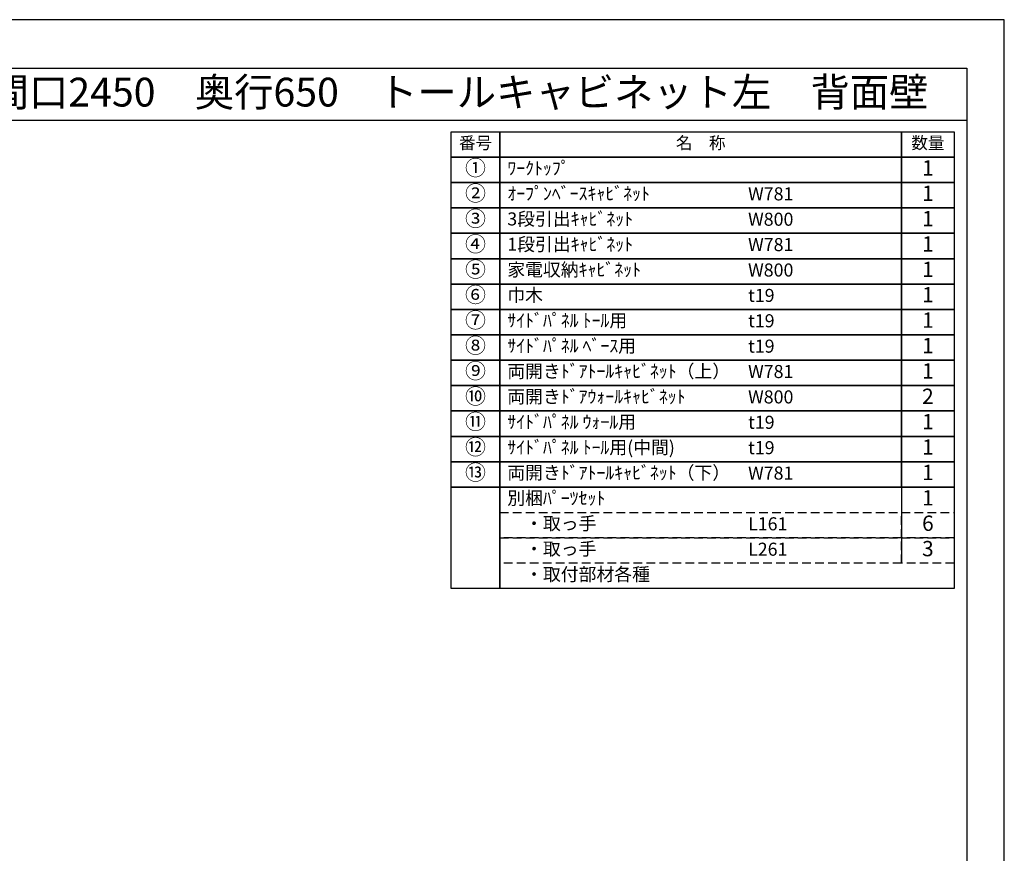
# Model space of a CAD drawing. Extents: x 55896 to 68370, y -22040 to -13220.
# Drawn here: x 64098 to 68370, y -16838 to -13220 of the extents above; entities that cross this region are included whole.
import ezdxf
from ezdxf.enums import TextEntityAlignment as Align

# ---------------------------------------------------------------- set-up
doc = ezdxf.new("R2010")
doc.units = 0
doc.header["$LTSCALE"] = 50
doc.header["$MEASUREMENT"] = 0
doc.linetypes.add('DASHED', pattern=[0.75, 0.5, -0.25])
doc.layers.get('DEFPOINTS').update_dxf_attribs({"color": 146, "linetype": 'CONTINUOUS'})
for name, color, linetype in [('122-扉', 6, 'CONTINUOUS'), ('160-文字', 254, 'CONTINUOUS'), ('190-図面外枠', 5, 'CONTINUOUS')]:
    doc.layers.add(name, color=color, linetype=linetype)
doc.styles.add('KH001', font='txt')

# ---------------------------------------------------------------- blocks, each defined once
blk = doc.blocks.new('A$C5D946DDC')
at = {"layer": '190-図面外枠'}
for p, q in [((271, 14349.3), (20519, 14349.3)), ((20519, 14349.3), (20519, 350.7))]:
    blk.add_line(p, q, dxfattribs=at)
at = {"layer": 'DEFPOINTS'}
blk.add_lwpolyline([(0, 0), (20790, 0), (20790, 14700), (0, 14700)], close=True, dxfattribs=at)

msp = doc.modelspace()

# ---------------------------------------------------------------- linework, layer by layer
at = {"layer": '122-扉'}
msp.add_line((67923.87, -15248.68), (67923.87, -15579.16), dxfattribs=at)
at = {"layer": '160-文字', "color": 6}
for points in [[(65969.82, -13706.44), (66181, -13706.44), (66181, -13816.6), (65969.82, -13816.6)], [(66181, -13706.44), (67923.87, -13706.44), (67923.87, -13816.6), (66181, -13816.6)], [(67923.87, -13706.44), (68152.75, -13706.44), (68152.75, -13816.6), (67923.87, -13816.6)], [(65969.82, -13816.6), (66181, -13816.6), (66181, -13926.76), (65969.82, -13926.76)], [(66181, -13816.6), (67923.87, -13816.6), (67923.87, -13926.76), (66181, -13926.76)], [(67923.87, -13816.6), (68152.75, -13816.6), (68152.75, -13926.76), (67923.87, -13926.76)], [(65969.82, -13926.76), (66181, -13926.76), (66181, -14036.92), (65969.82, -14036.92)], [(66181, -13926.76), (67923.87, -13926.76), (67923.87, -14036.92), (66181, -14036.92)], [(67923.87, -13926.76), (68152.75, -13926.76), (68152.75, -14036.92), (67923.87, -14036.92)], [(65969.82, -14036.92), (66181, -14036.92), (66181, -14147.08), (65969.82, -14147.08)], [(66181, -14036.92), (67923.87, -14036.92), (67923.87, -14147.08), (66181, -14147.08)], [(67923.87, -14036.92), (68152.75, -14036.92), (68152.75, -14147.08), (67923.87, -14147.08)], [(65969.82, -14147.08), (66181, -14147.08), (66181, -14257.24), (65969.82, -14257.24)], [(66181, -14147.08), (67923.87, -14147.08), (67923.87, -14257.24), (66181, -14257.24)], [(67923.87, -14147.08), (68152.75, -14147.08), (68152.75, -14257.24), (67923.87, -14257.24)], [(65969.82, -14257.24), (66181, -14257.24), (66181, -14367.4), (65969.82, -14367.4)], [(66181, -14257.24), (67923.87, -14257.24), (67923.87, -14367.4), (66181, -14367.4)], [(67923.87, -14257.24), (68152.75, -14257.24), (68152.75, -14367.4), (67923.87, -14367.4)], [(65969.82, -14367.4), (66181, -14367.4), (66181, -14477.56), (65969.82, -14477.56)], [(66181, -14367.4), (67923.87, -14367.4), (67923.87, -14477.56), (66181, -14477.56)], [(67923.87, -14367.4), (68152.75, -14367.4), (68152.75, -14477.56), (67923.87, -14477.56)], [(65969.82, -14477.56), (66181, -14477.56), (66181, -14587.72), (65969.82, -14587.72)], [(66181, -14477.56), (67923.87, -14477.56), (67923.87, -14587.72), (66181, -14587.72)], [(67923.87, -14477.56), (68152.75, -14477.56), (68152.75, -14587.72), (67923.87, -14587.72)], [(65969.82, -14587.72), (66181, -14587.72), (66181, -14697.88), (65969.82, -14697.88)], [(66181, -14587.72), (67923.87, -14587.72), (67923.87, -14697.88), (66181, -14697.88)], [(67923.87, -14587.72), (68152.75, -14587.72), (68152.75, -14697.88), (67923.87, -14697.88)], [(65969.82, -14697.88), (66181, -14697.88), (66181, -14808.04), (65969.82, -14808.04)], [(66181, -14697.88), (67923.87, -14697.88), (67923.87, -14808.04), (66181, -14808.04)], [(67923.87, -14697.88), (68152.75, -14697.88), (68152.75, -14808.04), (67923.87, -14808.04)], [(65969.82, -14808.04), (66181, -14808.04), (66181, -14918.2), (65969.82, -14918.2)], [(66181, -14808.04), (67923.87, -14808.04), (67923.87, -14918.2), (66181, -14918.2)], [(67923.87, -14808.04), (68152.75, -14808.04), (68152.75, -14918.2), (67923.87, -14918.2)], [(65969.82, -14918.2), (66181, -14918.2), (66181, -15028.36), (65969.82, -15028.36)], [(66181, -14918.2), (67923.87, -14918.2), (67923.87, -15028.36), (66181, -15028.36)], [(67923.87, -14918.2), (68152.75, -14918.2), (68152.75, -15028.36), (67923.87, -15028.36)], [(65969.82, -15028.36), (66181, -15028.36), (66181, -15138.52), (65969.82, -15138.52)], [(66181, -15028.36), (67923.87, -15028.36), (67923.87, -15138.52), (66181, -15138.52)], [(67923.87, -15028.36), (68152.75, -15028.36), (68152.75, -15138.52), (67923.87, -15138.52)], [(65969.82, -15138.52), (66181, -15138.52), (66181, -15248.68), (65969.82, -15248.68)], [(66181, -15138.52), (67923.87, -15138.52), (67923.87, -15248.68), (66181, -15248.68)], [(67923.87, -15138.52), (68152.75, -15138.52), (68152.75, -15248.68), (67923.87, -15248.68)], [(65969.82, -15248.68), (66181, -15248.68), (66181, -15689.32), (65969.82, -15689.32)], [(66181, -15248.68), (68152.75, -15248.68), (68152.75, -15689.32), (66181, -15689.32)]]:
    msp.add_lwpolyline(points, close=True, dxfattribs=at)
at = {"layer": '160-文字', "linetype": 'DASHED', "ltscale": 1.5}
for points in [[(66181, -15358.84), (67923.87, -15358.84), (67923.87, -15469), (66181, -15469)], [(67923.87, -15358.84), (68152.75, -15358.84), (68152.75, -15469), (67923.87, -15469)], [(66181, -15469), (67923.87, -15469), (67923.87, -15579.16), (66181, -15579.16)], [(67923.87, -15469), (68152.75, -15469), (68152.75, -15579.16), (67923.87, -15579.16)]]:
    msp.add_lwpolyline(points, close=True, dxfattribs=at)
at = {"layer": '190-図面外枠'}
msp.add_lwpolyline([(56058.53, -13656.44), (68207.35, -13656.44)], dxfattribs=at)

# ---------------------------------------------------------------- block references
at = {"layer": '190-図面外枠', "xscale": 0.599999999976717, "yscale": 0.599999999976717, "zscale": 0.599999999976717}
msp.add_blockref('A$C5D946DDC', (55895.95, -22040), dxfattribs=at)

# ---------------------------------------------------------------- texts
at = {"layer": '160-文字', "style": 'KH001'}
msp.add_text('キッチンバックセット\u3000bs-C4\u3000セパレート＋トール\u3000家電収納・オープンスペース付き\u3000引出仕様\u3000間口2450\u3000奥行650\u3000トールキャビネット左\u3000背面壁', height=125, dxfattribs=at).set_placement((56186.77, -13534.44), align=Align.MIDDLE_LEFT)
for s, insert, char_height, attachment_point in [('番号', (66075.41, -13761.52), 52.65, 5), ('名\u3000称', (67052.44, -13761.52), 52.65, 5), ('数量', (68038.31, -13761.52), 52.65, 5), ('①', (66075.41, -13871.68), 66.42, 5), ('ﾜｰｸﾄｯﾌﾟ', (66213.4, -13871.68), 56.7, 4), ('1', (68038.31, -13871.68), 66.42, 5), ('②', (66075.41, -13981.84), 66.42, 5), ('ｵｰﾌﾟﾝﾍﾞｰｽｷｬﾋﾞﾈｯﾄ', (66213.4, -13981.84), 56.7, 4), ('W781', (67258.12, -13983.28), 56.7, 4), ('1', (68038.31, -13981.84), 66.42, 5), ('③', (66075.41, -14092), 66.42, 5), ('3段引出ｷｬﾋﾞﾈｯﾄ', (66213.4, -14092), 56.7, 4), ('1', (68038.31, -14092), 66.42, 5), ('W800', (67258.12, -14093.44), 56.7, 4), ('④', (66075.41, -14202.16), 66.42, 5), ('1段引出ｷｬﾋﾞﾈｯﾄ', (66213.4, -14202.16), 56.7, 4), ('W781', (67258.12, -14203.6), 56.7, 4), ('1', (68038.31, -14202.16), 66.42, 5), ('⑤', (66075.41, -14312.32), 66.42, 5), ('家電収納ｷｬﾋﾞﾈｯﾄ', (66213.4, -14312.32), 56.7, 4), ('W800', (67258.12, -14313.76), 56.7, 4), ('1', (68038.31, -14312.32), 66.42, 5), ('⑥', (66075.41, -14422.48), 66.42, 5), ('巾木', (66213.4, -14422.48), 56.7, 4), ('t19', (67258.12, -14423.92), 56.7, 4), ('1', (68038.31, -14422.48), 66.42, 5), ('⑦', (66075.41, -14532.64), 66.42, 5), ('{ｻｲﾄﾞﾊﾟﾈﾙ ﾄｰﾙ用}', (66213.4, -14532.64), 56.7, 4), ('t19', (67258.12, -14534.08), 56.7, 4), ('1', (68038.31, -14532.64), 66.42, 5), ('⑧', (66075.41, -14642.8), 66.42, 5), ('{ｻｲﾄﾞﾊﾟﾈﾙ ﾍﾞｰｽ用}', (66213.4, -14642.8), 56.7, 4), ('t19', (67258.12, -14644.24), 56.7, 4), ('1', (68038.31, -14642.8), 66.42, 5), ('⑨', (66075.41, -14752.96), 66.42, 5), ('両開きﾄﾞｱﾄｰﾙｷｬﾋﾞﾈｯﾄ（上）', (66213.4, -14752.96), 56.7, 4), ('W781', (67258.12, -14754.4), 56.7, 4), ('1', (68038.31, -14752.96), 66.42, 5), ('⑩', (66075.41, -14863.12), 66.42, 5), ('両開きﾄﾞｱｳｫｰﾙｷｬﾋﾞﾈｯﾄ', (66213.4, -14863.12), 56.7, 4), ('2', (68038.31, -14863.12), 66.42, 5), ('W800', (67258.12, -14864.56), 56.7, 4), ('⑪', (66075.41, -14973.28), 66.42, 5), ('{ｻｲﾄﾞﾊﾟﾈﾙ ｳｫｰﾙ用}', (66213.4, -14973.28), 56.7, 4), ('t19', (67258.12, -14974.72), 56.7, 4), ('1', (68038.31, -14973.28), 66.42, 5), ('⑫', (66075.41, -15083.44), 66.42, 5), ('{ｻｲﾄﾞﾊﾟﾈﾙ ﾄｰﾙ用(中間)}', (66213.4, -15083.44), 56.7, 4), ('t19', (67258.12, -15084.88), 56.7, 4), ('1', (68038.31, -15083.44), 66.42, 5), ('⑬', (66075.41, -15193.6), 66.42, 5), ('両開きﾄﾞｱﾄｰﾙｷｬﾋﾞﾈｯﾄ（下）', (66213.4, -15193.6), 56.7, 4), ('W781', (67258.12, -15195.04), 56.7, 4), ('1', (68038.31, -15193.6), 66.42, 5), ('別梱ﾊﾟｰﾂｾｯﾄ', (66213.4, -15303.76), 56.7, 4), ('1', (68038.31, -15303.76), 66.42, 5), ('\u3000・取っ手', (66213.4, -15413.92), 56.7, 4), ('L161', (67258.12, -15415.36), 56.7, 4), ('6', (68038.31, -15413.92), 66.42, 5), ('\u3000・取っ手', (66213.4, -15524.08), 56.7, 4), ('L261', (67258.12, -15525.52), 56.7, 4), ('3', (68038.31, -15524.08), 66.42, 5), ('\u3000・取付部材各種', (66213.4, -15634.24), 56.7, 4)]:
    msp.add_mtext(s, dxfattribs=dict(at, insert=insert, char_height=char_height, attachment_point=attachment_point))

doc.saveas('drawing.dxf')
